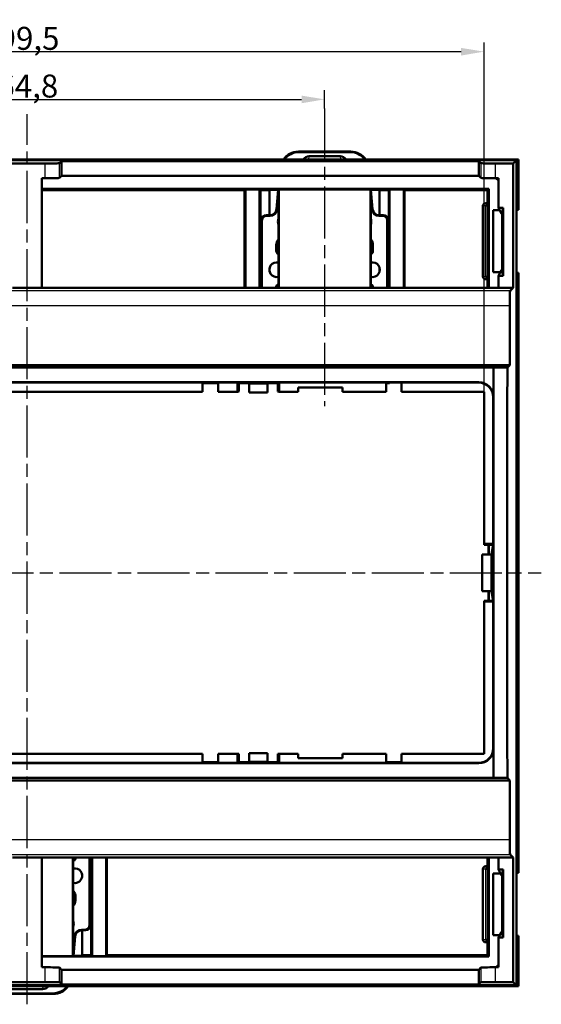
# Model space of a CAD drawing. Units: millimetres. Extents: x 1 to 1198, y 1 to 593.
# Drawn here: x 341 to 398, y 271 to 378 of the extents above; entities that cross this region are included whole.
import ezdxf

# ---------------------------------------------------------------- set-up
doc = ezdxf.new("R2010")
doc.units = ezdxf.units.MM
doc.linetypes.add('CHAIN', pattern=[0.3543, 0.2362, -0.0295, 0.0591, -0.0295])
doc.linetypes.add('DASH_DOT', pattern=[0.37, 0.24, -0.06, 0.01, -0.06])
for name, color, linetype, lineweight in [('Bemaßung (ISO)', 1, 'Continuous', 25), ('Mittellinie (ISO)', 1, 'DASH_DOT', 25), ('Sichtbar (ISO)', 7, 'Continuous', 50), ('Sichtbar schmal (ISO)', 1, 'Continuous', 25)]:
    doc.layers.add(name, color=color, linetype=linetype, lineweight=lineweight)
doc.styles.add('2_5', font='isocpeur.ttf', dxfattribs={"width": 1.1})
doc.dimstyles.new('Standard (DIN)', dxfattribs={"dimtxt": 2.5, "dimasz": 2.5, "dimexe": 1, "dimexo": 0, "dimgap": 0.2, "dimtad": 1, "dimdec": 6, "dimrnd": 1e-08, "dimtxsty": '2_5', "dimcen": 0.09, "dimdle": 7, "dimclrd": 256, "dimclre": 256, "dimclrt": 5, "dimadec": 6, "dimazin": 2, "dimtfac": 0.72, "dimtmove": 0, "dimatfit": 3, "dimfxl": 1, "dimtolj": 1, "dimlwd": -1, "dimlwe": -1, "dimarcsym": 0})

# ---------------------------------------------------------------- blocks, each defined once
blk = doc.blocks.new('*D25')
at = {"layer": 'Bemaßung (ISO)'}
for p, q in [((292.43, 337.61), (292.43, 375.61)), ((391.92, 337.61), (391.92, 375.61)), ((294.93, 374.61), (389.42, 374.61))]:
    blk.add_line(p, q, dxfattribs=at)
for points in [[(294.93, 375.02), (294.93, 374.19), (292.43, 374.61)], [(389.42, 375.02), (389.42, 374.19), (391.92, 374.61)]]:
    blk.add_solid(points, dxfattribs=at)
at = {"layer": 'Defpoints', "color": 0}
for p in [(391.92, 374.61), (292.43, 337.61), (391.92, 337.61)]:
    blk.add_point(p, dxfattribs=at)
at = {"layer": 'Bemaßung (ISO)', "color": 5, "insert": (339.08, 374.81), "char_height": 2.5, "attachment_point": 7, "style": '2_5'}
blk.add_mtext('\\A1;99,5', dxfattribs=at)
blk = doc.blocks.new('*D35')
at = {"layer": 'Bemaßung (ISO)'}
for p, q in [((309.79, 366.67), (309.79, 370.42)), ((374.56, 368.44), (374.56, 370.42)), ((312.29, 369.42), (372.06, 369.42))]:
    blk.add_line(p, q, dxfattribs=at)
for points in [[(312.29, 369.83), (312.29, 369), (309.79, 369.42)], [(372.06, 369.83), (372.06, 369), (374.56, 369.42)]]:
    blk.add_solid(points, dxfattribs=at)
at = {"layer": 'Defpoints', "color": 0}
for p in [(374.56, 369.42), (374.56, 368.44), (309.79, 366.67)]:
    blk.add_point(p, dxfattribs=at)
at = {"layer": 'Bemaßung (ISO)', "color": 5, "insert": (338.95, 369.62), "char_height": 2.5, "attachment_point": 7, "style": '2_5'}
blk.add_mtext('\\A1;64,8', dxfattribs=at)

msp = doc.modelspace()

# ---------------------------------------------------------------- linework, layer by layer
at = {"layer": 'Mittellinie (ISO)', "linetype": 'CHAIN', "ltscale": 23.990969}
for p, q in [((342.1763787, 270.9638039), (342.1763787, 367.7981254)), ((374.562835, 368.4431791), (374.562835, 336.025063)), ((286.2027356, 317.9173651), (398.1500218, 317.9173651))]:
    msp.add_line(p, q, dxfattribs=at)
at = {"layer": 'Sichtbar (ISO)'}
for p, q in [((377.4142178, 363.7365041), (371.7114521, 363.7365041)), ((371.7676846, 363.6797766), (377.3579854, 363.6797766)), ((376.2537608, 363.2239593), (372.8719092, 363.2239593)), ((288.7027356, 362.8838111), (395.6500218, 362.8838111)), ((395.4367672, 362.7940577), (288.9159902, 362.7940577)), ((344.1001673, 362.4449652), (340.2525901, 362.4449652)), ((345.6966906, 362.4724052), (345.9288601, 362.705039)), ((345.9288601, 362.705039), (391.33589, 362.705039)), ((345.9288601, 361.1048353), (345.9288601, 362.705039)), ((391.33589, 362.705039), (391.5680595, 362.4724052)), ((391.33589, 361.1048353), (391.33589, 362.705039)), ((395.0883714, 362.4449652), (393.1645828, 362.4449652)), ((395.4367672, 362.7940577), (395.0883714, 362.4449652)), ((395.0883714, 362.4449652), (395.0883714, 348.9165901)), ((395.4367672, 356.9163901), (395.4367672, 362.7940577)), ((395.6500218, 362.8838111), (395.6500218, 357.4174074)), ((345.9288601, 361.1048353), (345.6966906, 360.8722014)), ((391.33589, 361.1048353), (345.9288601, 361.1048353)), ((391.5680595, 360.8722014), (391.33589, 361.1048353)), ((343.7731452, 348.9165901), (343.7731452, 360.8447614)), ((344.1001673, 360.8447614), (343.7731452, 360.8447614)), ((393.1645828, 360.8447614), (393.4913617, 360.8447614)), ((393.4913617, 360.8447614), (393.4913617, 357.6147881)), ((343.7731452, 359.6842343), (392.4504449, 359.6842343)), ((365.8636497, 359.5355819), (343.7731452, 359.5355819)), ((365.9510974, 359.6230296), (365.8636497, 359.5355819)), ((365.8636497, 348.9165901), (365.8636497, 359.5355819)), ((365.9510974, 359.6230296), (367.4842989, 359.6230296)), ((365.9510974, 348.9165901), (365.9510974, 359.6230296)), ((367.4842989, 359.6230296), (367.4842989, 348.9165901)), ((367.5769936, 359.5303349), (367.4842989, 359.6230296)), ((367.5769936, 348.9165901), (367.5769936, 359.5303349)), ((368.5789685, 359.5303349), (367.5769936, 359.5303349)), ((368.638433, 359.5897994), (368.5789685, 359.5303349)), ((368.5789685, 359.5303349), (368.5789685, 356.8071858)), ((369.5383535, 359.5897994), (368.638433, 359.5897994)), ((369.5170247, 359.5897994), (369.3341182, 357.4919233)), ((369.3903507, 357.4351957), (369.5383535, 359.1327387)), ((369.5715838, 359.6230296), (369.5383535, 359.5897994)), ((369.5383535, 359.5897994), (369.5383535, 348.9165901)), ((369.5715838, 359.6230296), (379.5540862, 359.6230296)), ((369.5715838, 348.9165901), (369.5715838, 359.6230296)), ((379.5540862, 359.6230296), (379.5540862, 348.9165901)), ((379.5873164, 359.5897994), (379.5540862, 359.6230296)), ((380.487237, 359.5897994), (379.5873164, 359.5897994)), ((379.5873164, 348.9165901), (379.5873164, 359.5897994)), ((379.5873164, 359.1327387), (379.7353193, 357.4351957)), ((379.7915517, 357.4919233), (379.6086453, 359.5897994)), ((380.5467014, 359.5303349), (380.487237, 359.5897994)), ((380.5467014, 356.8071858), (380.5467014, 359.5303349)), ((381.5486764, 359.5303349), (380.5467014, 359.5303349)), ((381.641371, 359.6230296), (381.5486764, 359.5303349)), ((381.5486764, 359.5303349), (381.5486764, 348.9165901)), ((381.641371, 359.6230296), (383.1745725, 359.6230296)), ((381.641371, 348.9165901), (381.641371, 359.6230296)), ((383.1745725, 359.6230296), (383.1745725, 348.9165901)), ((383.2620202, 359.5355819), (383.1745725, 359.6230296)), ((392.3017926, 359.5355819), (383.2620202, 359.5355819)), ((383.2620202, 359.5355819), (383.2620202, 348.9165901)), ((392.4504449, 359.6842343), (392.3017926, 359.5355819)), ((392.3017926, 358.1273293), (392.3017926, 359.5355819)), ((392.4504449, 359.6842343), (392.4504449, 348.9165901)), ((391.7937966, 357.8267293), (391.7937966, 350.1501946)), ((392.3262786, 358.1273293), (392.0943966, 358.1273293)), ((392.3315256, 357.8267293), (392.3315256, 350.1501946)), ((368.5870671, 356.8071858), (368.193472, 356.8071858)), ((368.6432996, 356.7504583), (368.2501996, 356.7504583)), ((380.8754704, 356.7504583), (380.4823704, 356.7504583)), ((380.9321979, 356.8071858), (380.5386028, 356.8071858)), ((392.8945932, 350.6224874), (392.8945932, 357.3544365)), ((393.6212381, 357.3544365), (392.8945932, 357.3544365)), ((393.6341168, 357.3286196), (392.8945932, 357.3544365)), ((393.4913617, 357.6147881), (394.0136663, 357.6147881)), ((393.8123687, 356.971294), (393.4913617, 357.6147881)), ((393.8524757, 356.9684901), (394.0136663, 357.6147881)), ((394.0136663, 357.6147881), (394.0136663, 350.2181422)), ((395.4367672, 357.4174074), (395.6500218, 357.4174074)), ((395.4367672, 350.9165401), (395.4367672, 356.9163901)), ((367.6935607, 356.3072744), (367.6935607, 348.9165901)), ((367.7502882, 356.2505469), (367.7502882, 348.9165901)), ((381.3753817, 356.2505469), (381.3753817, 348.9165901)), ((381.4321093, 356.3072744), (381.4321093, 348.9165901)), ((369.3002419, 352.9823717), (369.3002419, 353.5506856)), ((379.8254281, 353.5506856), (379.8254281, 352.9823717)), ((369.3569694, 353.493958), (369.3569694, 353.0277913)), ((379.7687005, 353.0277913), (379.7687005, 353.493958)), ((368.5789685, 351.0856026), (368.5789685, 350.6711068)), ((380.5467014, 350.6711068), (380.5467014, 351.0856026)), ((392.8945932, 350.6224874), (393.7072211, 350.6508563)), ((393.6930693, 350.6224874), (392.8945932, 350.6224874)), ((393.4913617, 350.2181422), (393.8123687, 350.8616363)), ((393.8524757, 350.8644402), (394.0136663, 350.2181422)), ((395.4367672, 284.9181901), (395.4367672, 350.9165401)), ((395.6500218, 350.5595192), (395.4367672, 350.5595192)), ((395.6500218, 350.5595192), (395.6500218, 285.275211)), ((392.0943966, 349.8495946), (392.3262786, 349.8495946)), ((392.3017926, 348.9165901), (392.3017926, 349.8495946)), ((394.0136663, 350.2181422), (393.4913617, 350.2181422)), ((393.4913617, 350.2181422), (393.4913617, 348.9165901)), ((340.5796122, 348.9165901), (343.7731452, 348.9165901)), ((345.6693053, 348.9165901), (343.7731452, 348.9165901)), ((391.5954447, 348.9165901), (345.6693053, 348.9165901)), ((369.3002419, 348.9165901), (369.3002419, 349.0329557)), ((369.3569694, 349.0329557), (369.3569694, 348.9165901)), ((379.7687005, 348.9165901), (379.7687005, 349.0329557)), ((379.8254281, 349.0329557), (379.8254281, 348.9165901)), ((393.4913617, 348.9165901), (391.5954447, 348.9165901)), ((393.4913617, 348.9165901), (395.0883714, 348.9165901)), ((394.7499411, 348.5774829), (395.0883714, 348.9165901)), ((394.7225558, 346.9777666), (394.7225558, 340.5040779)), ((289.6302016, 340.5040779), (394.7225558, 340.5040779)), ((392.9515915, 340.2378927), (291.4011659, 340.2378927)), ((392.9515915, 340.2378927), (392.9515915, 340.2378789)), ((392.9515915, 295.5968514), (392.9515915, 340.2378789)), ((392.9515915, 340.2378789), (394.4568881, 340.2378789)), ((394.7225558, 340.5040779), (394.4568881, 340.2378789)), ((319.279108, 338.64666), (365.0736494, 338.64666)), ((361.2881551, 338.6073871), (323.0646022, 338.6073871)), ((361.2881551, 337.6074121), (361.2881551, 338.6073871)), ((362.9847619, 338.6073871), (361.2881551, 338.6073871)), ((361.2881551, 338.525063), (362.9847619, 338.525063)), ((362.9847619, 338.6073871), (362.9847619, 337.6074121)), ((365.0736494, 338.6073871), (362.9847619, 338.6073871)), ((365.0736494, 338.64666), (369.6191595, 338.64666)), ((365.0736494, 338.6073871), (365.0736494, 338.64666)), ((365.2133484, 338.6130624), (365.0736494, 338.627025)), ((365.0736494, 338.6073871), (365.0736494, 337.6074121)), ((365.2133484, 337.6353395), (365.2133484, 338.6130624)), ((365.2133484, 338.6125107), (365.2188798, 338.6125107)), ((365.2133484, 338.525063), (365.9510974, 338.525063)), ((366.3484254, 338.4996149), (365.2133604, 338.6130624)), ((365.9352495, 338.540911), (365.9510974, 338.525063)), ((365.9510974, 338.525063), (365.9510974, 338.539327)), ((369.4794485, 338.6130624), (368.3443835, 338.4996149)), ((368.5989976, 338.525063), (369.4794605, 338.525063)), ((368.9314729, 338.5582933), (369.4794605, 338.5582933)), ((369.6191595, 338.627025), (369.4794605, 338.6130624)), ((369.4794605, 338.6130624), (369.4794605, 337.6353395)), ((369.6191595, 338.64666), (391.3550682, 338.64666)), ((369.6191595, 338.64666), (369.6191595, 338.6073871)), ((381.248235, 338.6073871), (369.6191595, 338.6073871)), ((369.6191595, 337.6074121), (369.6191595, 338.6073871)), ((382.9448418, 338.6073871), (381.248235, 338.6073871)), ((381.248235, 337.6074121), (381.248235, 338.6073871)), ((381.248235, 338.5582933), (381.4892119, 338.5582933)), ((381.248235, 338.525063), (381.641371, 338.525063)), ((381.3753817, 338.6073871), (381.3753817, 338.5582933)), ((381.4321093, 338.6073871), (381.4321093, 338.5582933)), ((381.5383057, 338.6073871), (381.4892119, 338.5582933)), ((381.559047, 338.6073871), (381.641371, 338.525063)), ((381.641371, 338.525063), (381.641371, 338.6073871)), ((391.3158737, 338.6073871), (382.9448418, 338.6073871)), ((382.9448418, 338.6073871), (382.9448418, 337.6074121)), ((323.0646022, 337.6074121), (361.2881551, 337.6074121)), ((362.9847619, 337.6074121), (365.0736494, 337.6074121)), ((365.0736494, 337.6074121), (365.2133484, 337.6353395)), ((368.3443835, 338.4996149), (366.3484254, 338.4996149)), ((366.3484254, 337.529977), (366.3484254, 338.4996149)), ((366.3484254, 337.529977), (368.3443835, 337.529977)), ((368.3443835, 338.4996149), (368.3443835, 337.529977)), ((369.4794605, 337.6353395), (369.6191595, 337.6074121)), ((369.6191595, 337.6074121), (371.7018908, 337.6074121)), ((371.7018908, 337.6074121), (371.7018908, 338.0769591)), ((371.7018908, 338.0769591), (376.5244201, 338.0769591)), ((376.5244201, 338.0769591), (376.5244201, 337.6074121)), ((376.5244201, 337.6074121), (381.248235, 337.6074121)), ((382.9448418, 337.6074121), (391.9187728, 337.6074121)), ((391.9187728, 337.6074121), (391.9187728, 321.0493014)), ((392.9123969, 321.0493014), (392.9123969, 337.0076708)), ((391.9187728, 321.0493014), (392.9123969, 321.0493014)), ((391.9466445, 320.9654511), (391.9187728, 321.0493014)), ((391.9466445, 320.9654511), (392.9180609, 320.9654511)), ((392.3892403, 320.9654511), (392.3892403, 319.9173151)), ((392.4504449, 320.9654511), (392.4504449, 319.9173151)), ((392.7438752, 319.9173151), (392.9180609, 320.9654511)), ((392.9515915, 321.0493014), (392.9123969, 321.0493014)), ((392.9180609, 320.9654511), (392.9319957, 321.0493014)), ((392.7438752, 319.9173151), (391.7103949, 319.9173151)), ((391.7103949, 315.9174151), (391.7103949, 319.9173151)), ((392.7438752, 319.9173151), (392.7438752, 315.9174151)), ((392.7438752, 315.9174151), (391.7103949, 315.9174151)), ((392.3892403, 315.9174151), (392.3892403, 314.8692792)), ((392.4504449, 315.9174151), (392.4504449, 314.8692792)), ((392.9180609, 314.8692792), (392.7438752, 315.9174151)), ((391.9187728, 314.7854288), (391.9466445, 314.8692792)), ((392.9123969, 314.7854288), (391.9187728, 314.7854288)), ((391.9187728, 314.7854288), (391.9187728, 298.2273182)), ((391.9466445, 314.8692792), (392.9180609, 314.8692792)), ((392.9123969, 298.8270595), (392.9123969, 314.7854288)), ((392.9515915, 314.7854288), (392.9123969, 314.7854288)), ((392.9319957, 314.7854288), (392.9180609, 314.8692792)), ((361.2881551, 298.2273182), (323.0646022, 298.2273182)), ((361.2881551, 297.2273432), (361.2881551, 298.2273182)), ((362.9847619, 298.2273182), (362.9847619, 297.2273432)), ((365.0736494, 298.2273182), (362.9847619, 298.2273182)), ((365.0736494, 298.2273182), (365.0736494, 297.2273432)), ((365.2133484, 298.1993908), (365.0736494, 298.2273182)), ((365.2133484, 297.2216679), (365.2133484, 298.1993908)), ((366.3484254, 297.3351154), (366.3484254, 298.3047532)), ((366.3484254, 298.3047532), (368.3443835, 298.3047532)), ((368.3443835, 298.3047532), (368.3443835, 297.3351154)), ((369.6191595, 298.2273182), (369.4794605, 298.1993908)), ((369.4794605, 298.1993908), (369.4794605, 297.2216679)), ((369.6191595, 297.2273432), (369.6191595, 298.2273182)), ((371.7018908, 298.2273182), (369.6191595, 298.2273182)), ((371.7018908, 297.7577711), (371.7018908, 298.2273182)), ((381.248235, 298.2273182), (376.5244201, 298.2273182)), ((376.5244201, 298.2273182), (376.5244201, 297.7577711)), ((381.248235, 297.2273432), (381.248235, 298.2273182)), ((391.9187728, 298.2273182), (382.9448418, 298.2273182)), ((382.9448418, 298.2273182), (382.9448418, 297.2273432)), ((365.0736494, 297.1880703), (319.279108, 297.1880703)), ((323.0646022, 297.2273432), (361.2881551, 297.2273432)), ((362.9847619, 297.3096672), (361.2881551, 297.3096672)), ((361.2881551, 297.2273432), (362.9847619, 297.2273432)), ((362.9847619, 297.2273432), (365.0736494, 297.2273432)), ((365.0736494, 297.1880703), (365.0736494, 297.2273432)), ((365.0736494, 297.2077052), (365.2133484, 297.2216679)), ((369.6191595, 297.1880703), (365.0736494, 297.1880703)), ((366.0938113, 297.3096672), (365.2133484, 297.3096672)), ((365.2188799, 297.2222195), (365.2133484, 297.2222195)), ((365.2133604, 297.2216678), (366.3484254, 297.3351154)), ((366.3484254, 297.3351154), (368.3443835, 297.3351154)), ((368.3443835, 297.3351154), (369.4794485, 297.2216678)), ((369.4794605, 297.3096672), (368.5989976, 297.3096672)), ((369.4794605, 297.2222195), (369.473929, 297.2222195)), ((369.6191595, 297.2077052), (369.4794605, 297.2216679)), ((369.6191595, 297.2273432), (381.248235, 297.2273432)), ((369.6191595, 297.2273432), (369.6191595, 297.1880703)), ((391.3550682, 297.1880703), (369.6191595, 297.1880703)), ((376.5244201, 297.7577711), (371.7018908, 297.7577711)), ((382.9448418, 297.3096672), (381.248235, 297.3096672)), ((381.248235, 297.2273432), (382.9448418, 297.2273432)), ((382.9448418, 297.2273432), (391.3158737, 297.2273432)), ((394.7225558, 295.3306523), (289.6302016, 295.3306523)), ((392.9515915, 295.5968376), (291.4011659, 295.5968376)), ((394.4568881, 295.5968514), (392.9515915, 295.5968514)), ((392.9515915, 295.5968514), (392.9515915, 295.5968376)), ((394.4568881, 295.5968514), (394.7225558, 295.3306523)), ((394.7225558, 295.3306523), (394.7225558, 288.8569636)), ((395.0883714, 286.9181401), (394.7499411, 287.2572473)), ((343.7731452, 286.9181401), (340.5796122, 286.9181401)), ((343.7731452, 286.9181401), (345.6693053, 286.9181401)), ((343.7731452, 274.9899688), (343.7731452, 286.9181401)), ((391.5954447, 286.9181401), (345.6693053, 286.9181401)), ((347.1676299, 286.9181401), (347.1676299, 276.2117006)), ((347.2008602, 286.9181401), (347.2008602, 276.2449309)), ((347.3822443, 286.8017746), (347.3822443, 286.9181401)), ((347.4389718, 286.9181401), (347.4389718, 286.8017746)), ((348.9889254, 279.5841833), (348.9889254, 286.9181401)), ((349.045653, 279.5274558), (349.045653, 286.9181401)), ((349.1622201, 276.3043953), (349.1622201, 286.9181401)), ((349.2549148, 276.2117006), (349.2549148, 286.9181401)), ((350.7881163, 286.9181401), (350.7881163, 276.2117006)), ((350.875564, 276.2991483), (350.875564, 286.9181401)), ((391.5954447, 286.9181401), (393.4913617, 286.9181401)), ((392.3017926, 285.9851329), (392.3017926, 286.9181401)), ((392.4504449, 286.9181401), (392.4504449, 276.150496)), ((393.4913617, 286.9181401), (393.4913617, 285.6165881)), ((395.0883714, 286.9181401), (393.4913617, 286.9181401)), ((395.0883714, 286.9181401), (395.0883714, 273.3897651)), ((348.1602451, 285.1636235), (348.1602451, 284.7491277)), ((391.7937966, 285.6845329), (391.7937966, 278.0079982)), ((392.3262786, 285.9851329), (392.0943966, 285.9851329)), ((392.3315256, 285.6845329), (392.3315256, 278.0079982)), ((392.8945932, 278.480291), (392.8945932, 285.2122401)), ((393.6930707, 285.2122401), (392.8945932, 285.2122401)), ((393.7072225, 285.1838711), (392.8945932, 285.2122401)), ((393.8123687, 284.973094), (393.4913617, 285.6165881)), ((393.4913617, 285.6165881), (394.0136663, 285.6165881)), ((393.8524757, 284.9702901), (394.0136663, 285.6165881)), ((394.0136663, 285.6165881), (394.0136663, 278.2199422)), ((395.4367672, 285.275211), (395.6500218, 285.275211)), ((395.4367672, 278.9183401), (395.4367672, 284.9181901)), ((347.4389718, 282.8523586), (347.4389718, 282.2840447)), ((347.3822443, 282.3407722), (347.3822443, 282.8069389)), ((348.0959141, 279.084272), (348.4890141, 279.084272)), ((348.1521465, 279.0275445), (348.5457416, 279.0275445)), ((348.1602451, 279.0275445), (348.1602451, 276.3043953)), ((393.4913617, 278.2199422), (393.8123687, 278.8634363)), ((393.8524757, 278.8662402), (394.0136663, 278.2199422)), ((395.4367672, 273.0406725), (395.4367672, 278.9183401)), ((347.348863, 278.3995345), (347.2008602, 276.7019916)), ((347.222189, 276.2449309), (347.4050954, 278.342807)), ((392.0943966, 277.7073982), (392.3262786, 277.7073982)), ((392.3017926, 276.2991483), (392.3017926, 277.7073982)), ((392.8945932, 278.480291), (393.6341154, 278.5061078)), ((392.8945932, 278.480291), (393.6212367, 278.480291)), ((394.0136663, 278.2199422), (393.4913617, 278.2199422)), ((393.4913617, 278.2199422), (393.4913617, 274.9899688)), ((395.6500218, 278.4173228), (395.4367672, 278.4173228)), ((395.6500218, 278.4173228), (395.6500218, 272.9509191)), ((347.1676299, 276.2117006), (343.7731452, 276.2117006)), ((392.4504449, 276.150496), (343.7731452, 276.150496)), ((347.1676299, 276.2117006), (347.2008602, 276.2449309)), ((347.2008602, 276.2449309), (348.1007807, 276.2449309)), ((348.1007807, 276.2449309), (348.1602451, 276.3043953)), ((349.1622201, 276.3043953), (348.1602451, 276.3043953)), ((349.1622201, 276.3043953), (349.2549148, 276.2117006)), ((350.7881163, 276.2117006), (349.2549148, 276.2117006)), ((350.7881163, 276.2117006), (350.875564, 276.2991483)), ((350.875564, 276.2991483), (392.3017926, 276.2991483)), ((392.3017926, 276.2991483), (392.4504449, 276.150496)), ((343.7731452, 274.9899688), (344.1001673, 274.9899688)), ((345.6966906, 274.9625288), (345.9288601, 274.7298949)), ((345.9288601, 274.7298949), (391.33589, 274.7298949)), ((345.9288601, 273.1296912), (345.9288601, 274.7298949)), ((391.33589, 274.7298949), (391.5680595, 274.9625288)), ((391.33589, 273.1296912), (391.33589, 274.7298949)), ((393.1645828, 274.9899688), (393.4913617, 274.9899688)), ((344.1001673, 273.3897651), (340.2525901, 273.3897651)), ((345.9288601, 273.1296912), (345.6966906, 273.3623251)), ((391.5680595, 273.3623251), (391.33589, 273.1296912)), ((395.0883714, 273.3897651), (393.1645828, 273.3897651)), ((395.0883714, 273.3897651), (395.4367672, 273.0406725)), ((395.6500218, 272.9509191), (288.7027356, 272.9509191)), ((288.9159902, 273.0406725), (395.4367672, 273.0406725)), ((339.3249958, 272.0982262), (345.0277615, 272.0982262)), ((344.9715291, 272.1549537), (339.3812283, 272.1549537)), ((340.4854529, 272.610771), (343.8673045, 272.610771)), ((391.33589, 273.1296912), (345.9288601, 273.1296912))]:
    msp.add_line(p, q, dxfattribs=at)
for centre, radius, start, end in [((392.2931615, 359.5269508), 1.6031599, 41.634424207, 55.286331274), ((392.0943966, 357.8267293), 0.3006, 90, 180), ((370.480588, 356.1066726), 1, 160.430265302, 199.569734698), ((378.6450819, 356.1066726), 1, 340.430265325, 19.569734675), ((369.3516575, 350.8783547), 0.8, 76.504444232, 283.495555768), ((379.7740124, 350.8783547), 0.8, 256.504444233, 103.495555767), ((369.5002369, 349.0329557), 0.199995, 79.012902757, 180), ((379.6254331, 349.0329557), 0.199995, 0, 100.987097236), ((392.0943966, 350.1501946), 0.3006, 180, 270), ((369.5002369, 349.0329557), 0.1432675, 74.570511221, 180), ((379.6254331, 349.0329557), 0.1432675, 0, 105.429488769), ((347.2389768, 286.8017746), 0.199995, 259.012902757, 0), ((347.2389768, 286.8017746), 0.1432675, 254.570511221, 0), ((347.3875561, 284.9563756), 0.8, 256.504444232, 103.495555768), ((392.0943966, 285.6845329), 0.3006, 90, 180), ((346.2586256, 279.7280577), 1, 340.430265302, 19.569734698), ((392.0943966, 278.0079982), 0.3006, 180, 270), ((392.2931615, 276.3077794), 1.6031599, 304.713668611, 318.365575793)]:
    msp.add_arc(centre, radius, start, end, dxfattribs=at)
for centre, major_axis, ratio, start_param, end_param in [((371.7120561, 361.7362495), (-1.4083917, 1.4207917), 0.999698105, 5.5023209722, 6.4620917072), ((371.7682885, 361.6795219), (-1.4083917, 1.4207917), 0.999698105, 5.5023209722, 6.4270287475), ((372.8195449, 361.7972411), (0.1028012, 1.4249023), 0.6999831162, 0.0504582016, 0.7554960853), ((376.3061251, 361.7972411), (-0.1028012, 1.4249023), 0.6999831162, 5.5276892219, 6.2327271056), ((377.3573814, 361.6795219), (1.4083917, 1.4207917), 0.999698105, 6.1393418669, 7.0640496422), ((377.4136139, 361.7362495), (1.4083917, 1.4207917), 0.999698105, 6.1042789072, 7.0640496422), ((344.1001673, 362.4728926), (-1.5967665, 0), 0.0174899751, 1.5707963268, 3.1241393611), ((393.1645828, 362.4728926), (-1.5967665, 0), 0.0174899751, 0.0174532925, 1.5707963268), ((344.1001673, 360.8726888), (1.5967665, 0), 0.0174899751, 4.7123889804, 6.2657320147), ((393.1645828, 360.8726888), (1.5967665, 0), 0.0174899751, 3.1590459468, 4.7123889804), ((392.3262786, 357.8267293), (0, -0.3006), 0.0174550649, 1.5707963268, 3.1415926526), ((368.1936244, 356.3071221), (-0.3536523, 0.3536523), 0.9996954599, 5.497939437, 7.0684311773), ((368.2503519, 356.2503946), (-0.3536523, 0.3536523), 0.9996954599, 5.497939437, 7.0684311773), ((368.5868407, 357.5573), (0.5281601, -0.5328102), 0.999698105, 5.5023209722, 6.9858508364), ((368.6430731, 357.5005725), (0.5281601, -0.5328102), 0.999698105, 5.5023209722, 6.9858508364), ((380.4825968, 357.5005725), (-0.5281601, -0.5328102), 0.999698105, 5.580519778, 7.0640496422), ((380.5388293, 357.5573), (-0.5281601, -0.5328102), 0.999698105, 5.580519778, 7.0640496422), ((380.8753181, 356.2503946), (0.3536523, 0.3536523), 0.9996954599, 5.497939437, 7.0684311773), ((380.9320456, 356.3071221), (0.3536523, 0.3536523), 0.9996954599, 5.497939437, 7.0684311773), ((370.3003692, 353.5503809), (-0.7073045, 0.7073045), 0.9996954599, 0.0807199408, 0.7852458701), ((370.3570967, 353.4936534), (-0.7073045, 0.7073045), 0.9996954599, 0.1734867386, 0.7852458701), ((378.8253008, 353.5503809), (0.7073045, 0.7073045), 0.9996954599, 5.497939437, 6.2024653664), ((378.7685732, 353.4936534), (0.7073045, 0.7073045), 0.9996954599, 5.497939437, 6.1096985686), ((392.3262786, 350.1501946), (0, -0.3006), 0.0174550649, 0, 1.5707963268), ((394.7504275, 346.9777666), (0, -1.59996), 0.0174202245, 3.1590459481, 4.7123889814), ((396.6100997, 317.9173651), (0, 125.603282), 0.0174202245, 1.3921410115, 1.7494516437), ((371.3005465, 339.0759627), (-1.4146444, -1.4146444), 0.9996954599, 5.7374430314, 5.7594096525), ((371.3572741, 339.1326903), (-1.4146444, -1.4146444), 0.9996954599, 5.7631433022, 5.7888900099), ((391.3153872, 337.0071834), (0.1209259, 1.5956465), 0.9979809552, 4.7881817564, 6.3586734967), ((391.3545818, 337.0464563), (0.1209259, 1.5956465), 0.9979809552, 4.7881817564, 6.3586734967), ((391.3153872, 298.8275469), (-0.1209259, 1.5956465), 0.9979809552, 3.0661044641, 4.6365962044), ((391.3545818, 298.788274), (-0.1209259, 1.5956465), 0.9979809552, 3.0661044641, 4.6365962044), ((394.7504275, 288.8569636), (0, -1.59996), 0.0174202245, 4.7123889814, 6.2657320167), ((392.3262786, 285.6845329), (0, -0.3006), 0.0174550649, 1.5707963268, 3.1415926501), ((346.3821169, 282.3410769), (0.7073045, -0.7073045), 0.9996954599, 0.1734867386, 0.7852458701), ((346.4388445, 282.2843493), (0.7073045, -0.7073045), 0.9996954599, 0.0807199408, 0.7852458701), ((348.0961406, 278.3341578), (-0.5281601, 0.5328102), 0.999698105, 5.5023209722, 6.9858508364), ((348.152373, 278.2774302), (-0.5281601, 0.5328102), 0.999698105, 5.5023209722, 6.9858508364), ((348.4888618, 279.5843357), (0.3536523, -0.3536523), 0.9996954599, 5.497939437, 7.0684311773), ((348.5455893, 279.5276081), (0.3536523, -0.3536523), 0.9996954599, 5.497939437, 7.0684311773), ((392.3262786, 278.0079982), (0, -0.3006), 0.0174550649, 0, 1.5707963268), ((344.1001673, 274.9620414), (-1.5967665, 0), 0.0174899751, 3.1590459461, 4.7123889804), ((393.1645828, 274.9620414), (-1.5967665, 0), 0.0174899751, 4.7123889804, 6.2657320147), ((344.1001673, 273.3618377), (1.5967665, 0), 0.0174899751, 0.0174532925, 1.5707963268), ((393.1645828, 273.3618377), (1.5967665, 0), 0.0174899751, 1.5707963268, 3.1241393611), ((343.9196688, 274.0374892), (-0.1028012, -1.4249023), 0.6999831162, 0.0504582016, 0.7554960863), ((344.9709252, 274.1552083), (1.4083917, -1.4207917), 0.999698105, 5.5023209722, 6.427028748), ((345.0271576, 274.0984808), (1.4083917, -1.4207917), 0.999698105, 5.5023209722, 6.4620917077)]:
    msp.add_ellipse(centre, major_axis=major_axis, ratio=ratio, start_param=start_param, end_param=end_param, dxfattribs=at)
for points, knots in [([(369.3002419, 352.9823717), (369.3002419, 352.9256535), (369.3101013, 352.8688825), (369.328929, 352.8153781), (369.3410974, 352.7807979), (369.3581899, 352.7439371), (369.3827298, 352.7068508), (369.3913593, 352.6938094), (369.4009166, 352.6807588), (369.4114825, 352.6678186), (369.4471532, 352.6241318), (369.4903377, 352.5865939), (369.5383535, 352.5569976)], [-0.0753199667, -0.0753199667, -0.0753199667, -0.0753199667, -0.053266390746, -0.053266390746, -0.053266390746, -0.039013070651, -0.039013070651, -0.039013070651, -0.034000906951, -0.034000906951, -0.034000906951, -0.01707970962, -0.01707970962, -0.01707970962, -0.01707970962]), ([(369.5383532, 352.6429379), (369.5098959, 352.6663638), (369.4839698, 352.6928628), (369.4613158, 352.7219238), (369.4524811, 352.733257), (369.4444005, 352.7446502), (369.4370207, 352.7560239), (369.4124972, 352.7938194), (369.3956582, 352.8312353), (369.3838326, 352.8660561), (369.3661881, 352.9180109), (369.3569694, 352.9729242), (369.3569694, 353.0277913)], [0.021838079327, 0.021838079327, 0.021838079327, 0.021838079327, 0.032893003775, 0.032893003775, 0.032893003775, 0.0372042301, 0.0372042301, 0.0372042301, 0.051530652938, 0.051530652938, 0.051530652938, 0.072906568379, 0.072906568379, 0.072906568379, 0.072906568379]), ([(379.5873164, 352.5564589), (379.6185275, 352.5755472), (379.6509283, 352.5999043), (379.6820031, 352.6315535), (379.6929608, 352.6427138), (379.703734, 352.6547838), (379.7141889, 352.6678174), (379.749629, 352.711999), (379.7774241, 352.7622992), (379.7963651, 352.8156822), (379.8153225, 352.8691116), (379.8254281, 352.9256788), (379.8254281, 352.9823717)], [-0.053230116369, -0.053230116369, -0.053230116369, -0.053230116369, -0.039013945249, -0.039013945249, -0.039013945249, -0.034000965818, -0.034000965818, -0.034000965818, -0.01700786768, -0.01700786768, -0.01700786768, 0, 0, 0, 0]), ([(379.7687005, 353.0277913), (379.7687005, 352.9729484), (379.7592566, 352.9182177), (379.7414868, 352.8663334), (379.7237311, 352.8144903), (379.6976479, 352.7654454), (379.6643171, 352.7219525), (379.6528521, 352.706992), (379.6411182, 352.6934557), (379.6294126, 352.6812477), (379.6151625, 352.6663859), (379.6010008, 352.6534885), (379.5873576, 352.642265)], [0, 0, 0, 0, 0.016452544085, 0.016452544085, 0.016452544085, 0.032892031375, 0.032892031375, 0.032892031375, 0.03854682011, 0.03854682011, 0.03854682011, 0.04543085298, 0.04543085298, 0.04543085298, 0.04543085298]), ([(347.4389718, 282.8523586), (347.4389718, 282.9090767), (347.4291124, 282.9658477), (347.4102847, 283.0193522), (347.3981163, 283.0539323), (347.3810238, 283.0907932), (347.3564838, 283.1278795), (347.3478544, 283.1409208), (347.338297, 283.1539714), (347.3277312, 283.1669117), (347.2920605, 283.2105984), (347.248876, 283.2481363), (347.2008602, 283.2777327)], [-0.0753199667, -0.0753199667, -0.0753199667, -0.0753199667, -0.053266390746, -0.053266390746, -0.053266390746, -0.039013070651, -0.039013070651, -0.039013070651, -0.034000906951, -0.034000906951, -0.034000906951, -0.01707970962, -0.01707970962, -0.01707970962, -0.01707970962]), ([(347.2008605, 283.1917923), (347.2293178, 283.1683664), (347.2552439, 283.1418674), (347.2778979, 283.1128065), (347.2867326, 283.1014732), (347.2948132, 283.09008), (347.302193, 283.0787063), (347.3267165, 283.0409109), (347.3435555, 283.0034949), (347.3553811, 282.9686742), (347.3730255, 282.9167194), (347.3822443, 282.8618061), (347.3822443, 282.8069389)], [0.021838079327, 0.021838079327, 0.021838079327, 0.021838079327, 0.032893003775, 0.032893003775, 0.032893003775, 0.0372042301, 0.0372042301, 0.0372042301, 0.051530652938, 0.051530652938, 0.051530652938, 0.072906568379, 0.072906568379, 0.072906568379, 0.072906568379])]:
    msp.add_open_spline(points, degree=3, knots=knots, dxfattribs=at)
at = {"layer": 'Sichtbar schmal (ISO)'}
for p, q in [((371.7676846, 363.6797766), (371.7114521, 363.7365041)), ((372.8473688, 362.8838111), (372.8719092, 363.2239593)), ((376.2537608, 363.2239593), (376.2783011, 362.8838111)), ((377.4142178, 363.7365041), (377.3579854, 363.6797766)), ((344.1001673, 362.4449652), (344.1001673, 360.8447614)), ((345.6966906, 360.8722014), (345.6966906, 362.4724052)), ((391.5680595, 362.4724052), (391.5680595, 360.8722014)), ((393.1645828, 360.8447614), (393.1645828, 362.4449652)), ((392.0943966, 357.8267293), (391.7937966, 357.8267293)), ((392.0943966, 358.1273293), (392.0943966, 357.8267293)), ((392.0943966, 350.1501946), (392.0943966, 357.8267293)), ((392.0943966, 357.8267293), (392.3315256, 357.8267293)), ((368.2501996, 356.7504583), (368.193472, 356.8071858)), ((368.5870671, 356.8071858), (368.6432996, 356.7504583)), ((369.3903507, 357.4351957), (369.3341182, 357.4919233)), ((379.7915517, 357.4919233), (379.7353193, 357.4351957)), ((380.4823704, 356.7504583), (380.5386028, 356.8071858)), ((380.9321979, 356.8071858), (380.8754704, 356.7504583)), ((393.8524757, 356.9684901), (393.8123687, 356.971294)), ((393.8524757, 350.8644402), (393.8524757, 356.9684901)), ((367.6935607, 356.3072744), (367.7502882, 356.2505469)), ((381.3753817, 356.2505469), (381.4321093, 356.3072744)), ((369.3002419, 353.5506856), (369.3569694, 353.493958)), ((379.7687005, 353.493958), (379.8254281, 353.5506856)), ((393.8123687, 350.8616363), (393.8524757, 350.8644402)), ((391.7937966, 350.1501946), (392.0943966, 350.1501946)), ((392.0943966, 350.1501946), (392.0943966, 349.8495946)), ((392.3315256, 350.1501946), (392.0943966, 350.1501946)), ((394.7499411, 348.5774829), (289.6028163, 348.5774829)), ((369.3002419, 349.0329557), (369.3569694, 349.0329557)), ((379.7687005, 349.0329557), (379.8254281, 349.0329557)), ((289.6302016, 346.9777666), (394.7225558, 346.9777666)), ((391.3550682, 338.64666), (391.3158737, 338.6073871)), ((392.9123969, 337.0076708), (392.9515915, 337.0469437)), ((392.9515915, 298.7877866), (392.9123969, 298.8270595)), ((391.3158737, 297.2273432), (391.3550682, 297.1880703)), ((394.7225558, 288.8569636), (289.6302016, 288.8569636)), ((289.6028163, 287.2572473), (394.7499411, 287.2572473)), ((347.4389718, 286.8017746), (347.3822443, 286.8017746)), ((392.0943966, 285.6845329), (391.7937966, 285.6845329)), ((392.0943966, 285.9851329), (392.0943966, 285.6845329)), ((392.0943966, 278.0079982), (392.0943966, 285.6845329)), ((392.0943966, 285.6845329), (392.3315256, 285.6845329)), ((393.8524757, 284.9702901), (393.8123687, 284.973094)), ((393.8524757, 278.8662402), (393.8524757, 284.9702901)), ((347.4389718, 282.2840447), (347.3822443, 282.3407722)), ((348.1521465, 279.0275445), (348.0959141, 279.084272)), ((348.4890141, 279.084272), (348.5457416, 279.0275445)), ((349.045653, 279.5274558), (348.9889254, 279.5841833)), ((393.8123687, 278.8634363), (393.8524757, 278.8662402)), ((347.348863, 278.3995345), (347.4050954, 278.342807)), ((391.7937966, 278.0079982), (392.0943966, 278.0079982)), ((392.0943966, 278.0079982), (392.0943966, 277.7073982)), ((392.3315256, 278.0079982), (392.0943966, 278.0079982)), ((344.1001673, 274.9899688), (344.1001673, 273.3897651)), ((345.6966906, 273.3623251), (345.6966906, 274.9625288)), ((391.5680595, 274.9625288), (391.5680595, 273.3623251)), ((393.1645828, 273.3897651), (393.1645828, 274.9899688)), ((343.8918449, 272.9509191), (343.8673045, 272.610771)), ((344.9715291, 272.1549537), (345.0277615, 272.0982262))]:
    msp.add_line(p, q, dxfattribs=at)
for points in [[(369.3569694, 353.0277913), (369.3380602, 353.0128114), (369.319151, 352.9976749), (369.3002419, 352.9823717)], [(379.8254281, 352.9823717), (379.8065189, 352.9976749), (379.7876098, 353.0128114), (379.7687005, 353.0277913)], [(347.3822443, 282.8069389), (347.4011535, 282.8219189), (347.4200627, 282.8370553), (347.4389718, 282.8523586)]]:
    msp.add_open_spline(points, degree=3, dxfattribs=at)

# ---------------------------------------------------------------- dimensions: what is measured, and where the dimension line sits
at = {"layer": 'Bemaßung (ISO)'}
for base, p1, p2, override, picture, middle in [((391.9187728, 374.6074121), (292.4339845, 337.6074121), (391.9187728, 337.6074121), {"dimgap": 0.2, "dimdec": 1, "dimtol": 0, "dimlim": 0, "dimtp": 0, "dimtm": 0, "dimtdec": 2, "dimtofl": 0, "dimatfit": 1}, '*D25', (342.1763787, 374.6074121)), ((374.562835, 369.4157957), (309.7899224, 366.6668715), (374.562835, 368.4431791), {"dimgap": 0.2, "dimdec": 1, "dimtol": 0, "dimlim": 0, "dimtp": 0, "dimtm": 0, "dimtdec": 1, "dimtofl": 0, "dimatfit": 1}, '*D35', (342.1763787, 369.4157957))]:
    dim = msp.add_linear_dim(base=base, p1=p1, p2=p2, angle=180, dimstyle='Standard (DIN)', override=override, dxfattribs=at)
    dim.commit()
    dim.dimension.update_dxf_attribs({"geometry": picture, "text_midpoint": middle, "dimtype": 160})

doc.saveas('drawing.dxf')
